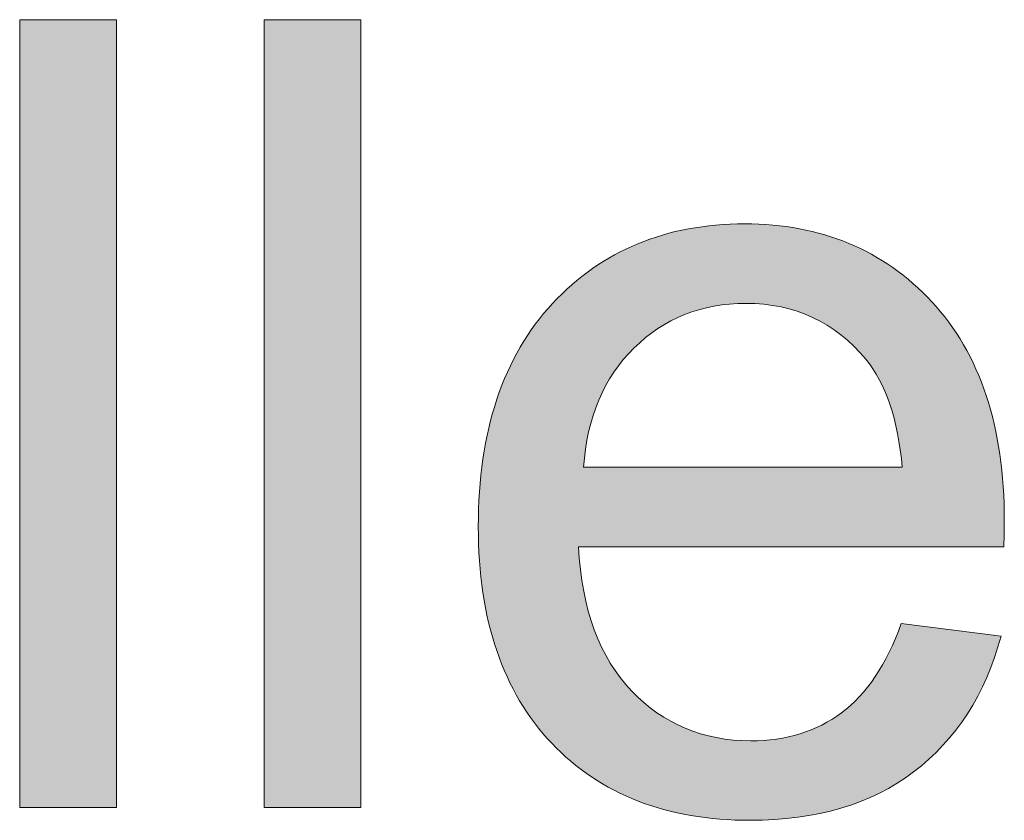
# Model space of a CAD drawing. Units: millimetres. Extents: x 0 to 677, y 2 to 379.
# Drawn here: x 79 to 86, y 46 to 52 of the extents above; entities that cross this region are included whole.
import ezdxf

# ---------------------------------------------------------------- set-up
doc = ezdxf.new("R2010")
doc.units = ezdxf.units.MM
doc.header["$MEASUREMENT"] = 0
doc.layers.add('Layer 1', color=7, linetype='Continuous', lineweight=0)

msp = doc.modelspace()

# ---------------------------------------------------------------- hatches: boundary and pattern name
at = {"layer": 'Layer 1', "true_color": 0xff0000, "transparency": 33554687}
h = msp.add_hatch(color=1, dxfattribs=at)
h.dxf.hatch_style = 2
h.paths.add_polyline_path([(78.5452, 45.6978), (78.5452, 51.9349), (79.311, 51.9349), (79.311, 45.6978)])
h = msp.add_hatch(color=1, dxfattribs=at)
h.dxf.hatch_style = 2
h.paths.add_polyline_path([(80.4804, 45.6978), (80.4804, 51.9349), (81.2462, 51.9349), (81.2462, 45.6978)])
h = msp.add_hatch(color=1, dxfattribs=at)
h.dxf.hatch_style = 2
edge = h.paths.add_edge_path()
edge.add_spline(control_points=[(83.0112, 48.3915), (83.0112, 48.3915), (85.5347, 48.3915), (85.5347, 48.3915), (85.5007, 48.7708), (85.4047, 49.0565), (85.2454, 49.2461), (85.0011, 49.5415), (84.6851, 49.6886), (84.2973, 49.6886), (83.9448, 49.6886), (83.6494, 49.5706), (83.4099, 49.3348), (83.1705, 49.1002), (83.038, 48.7854), (83.0112, 48.3915), (83.0112, 48.3915), (83.0112, 48.3915), (83.0112, 48.3915), (83.0112, 48.3915), (83.0112, 48.3915), (83.0112, 48.3915), (83.0112, 48.3915), (83.0112, 48.3915), (83.0112, 48.3915), (83.0112, 48.3915), (83.0112, 48.3915), (83.0112, 48.3915), (83.0112, 48.3915), (83.0112, 48.3915), (83.0112, 48.3915), (83.0112, 48.3915), (83.0112, 48.3915), (83.0112, 48.3915)], knot_values=[0, 0, 0, 0, 1, 1, 1, 2, 2, 2, 3, 3, 3, 4, 4, 4, 5, 5, 5, 6, 6, 6, 7, 7, 7, 8, 8, 8, 9, 9, 9, 10, 10, 10, 11, 11, 11, 11], degree=3, periodic=0)
edge = h.paths.add_edge_path()
edge.add_spline(control_points=[(85.5262, 47.1529), (85.5262, 47.1529), (86.3176, 47.0544), (86.3176, 47.0544), (86.1924, 46.5925), (85.9614, 46.2339), (85.6247, 45.9786), (85.2868, 45.7234), (84.8552, 45.5957), (84.3313, 45.5957), (83.6701, 45.5957), (83.1462, 45.7987), (82.7584, 46.206), (82.3718, 46.6132), (82.1773, 47.1845), (82.1773, 47.9187), (82.1773, 48.6784), (82.3743, 49.2692), (82.7657, 49.6886), (83.1571, 50.1079), (83.664, 50.3182), (84.2876, 50.3182), (84.8929, 50.3182), (85.3864, 50.1128), (85.7681, 49.7019), (86.1523, 49.2899), (86.3431, 48.7112), (86.3431, 47.9661), (86.3431, 47.9199), (86.3419, 47.8518), (86.3395, 47.7619), (86.3395, 47.7619), (82.9699, 47.7619), (82.9699, 47.7619), (82.9979, 47.2647), (83.1376, 46.8842), (83.3905, 46.6217), (83.6433, 46.3567), (83.9582, 46.2254), (84.335, 46.2254), (84.6158, 46.2254), (84.8552, 46.2996), (85.0534, 46.4466), (85.2527, 46.5937), (85.4095, 46.8295), (85.5262, 47.1529), (85.5262, 47.1529), (85.5262, 47.1529), (85.5262, 47.1529), (85.5262, 47.1529), (85.5262, 47.1529), (85.5262, 47.1529), (85.5262, 47.1529), (85.5262, 47.1529), (85.5262, 47.1529), (85.5262, 47.1529), (85.5262, 47.1529), (85.5262, 47.1529), (85.5262, 47.1529), (85.5262, 47.1529), (85.5262, 47.1529)], knot_values=[0, 0, 0, 0, 1, 1, 1, 2, 2, 2, 3, 3, 3, 4, 4, 4, 5, 5, 5, 6, 6, 6, 7, 7, 7, 8, 8, 8, 9, 9, 9, 10, 10, 10, 11, 11, 11, 12, 12, 12, 13, 13, 13, 14, 14, 14, 15, 15, 15, 16, 16, 16, 17, 17, 17, 18, 18, 18, 19, 19, 19, 20, 20, 20, 20], degree=3, periodic=0)
edge.add_line((85.5262, 47.1529), (85.5262, 47.1529))

# ---------------------------------------------------------------- linework, layer by layer
at = {"layer": 'Layer 1', "color": 1, "lineweight": 0, "true_color": 0xff0000}
for points in [[(78.5452, 45.6978), (78.5452, 51.9349), (79.311, 51.9349), (79.311, 45.6978)], [(78.5452, 45.6978), (78.5452, 51.9349), (79.311, 51.9349), (79.311, 45.6978)], [(78.5452, 45.6978), (78.5452, 51.9349), (79.311, 51.9349), (79.311, 45.6978)], [(78.5452, 45.6978), (78.5452, 51.9349), (79.311, 51.9349), (79.311, 45.6978)], [(78.5452, 45.6978), (78.5452, 51.9349), (79.311, 51.9349), (79.311, 45.6978)], [(78.5452, 45.6978), (78.5452, 51.9349), (79.311, 51.9349), (79.311, 45.6978)], [(78.5452, 45.6978), (78.5452, 51.9349), (79.311, 51.9349), (79.311, 45.6978)], [(78.5452, 45.6978), (78.5452, 51.9349), (79.311, 51.9349), (79.311, 45.6978)], [(78.5452, 45.6978), (78.5452, 51.9349), (79.311, 51.9349), (79.311, 45.6978)], [(78.5452, 45.6978), (78.5452, 51.9349), (79.311, 51.9349), (79.311, 45.6978)], [(78.5452, 45.6978), (78.5452, 51.9349), (79.311, 51.9349), (79.311, 45.6978)], [(80.4804, 45.6978), (80.4804, 51.9349), (81.2462, 51.9349), (81.2462, 45.6978)], [(80.4804, 45.6978), (80.4804, 51.9349), (81.2462, 51.9349), (81.2462, 45.6978)], [(80.4804, 45.6978), (80.4804, 51.9349), (81.2462, 51.9349), (81.2462, 45.6978)], [(80.4804, 45.6978), (80.4804, 51.9349), (81.2462, 51.9349), (81.2462, 45.6978)], [(80.4804, 45.6978), (80.4804, 51.9349), (81.2462, 51.9349), (81.2462, 45.6978)], [(80.4804, 45.6978), (80.4804, 51.9349), (81.2462, 51.9349), (81.2462, 45.6978)], [(80.4804, 45.6978), (80.4804, 51.9349), (81.2462, 51.9349), (81.2462, 45.6978)], [(80.4804, 45.6978), (80.4804, 51.9349), (81.2462, 51.9349), (81.2462, 45.6978)], [(80.4804, 45.6978), (80.4804, 51.9349), (81.2462, 51.9349), (81.2462, 45.6978)], [(80.4804, 45.6978), (80.4804, 51.9349), (81.2462, 51.9349), (81.2462, 45.6978)], [(80.4804, 45.6978), (80.4804, 51.9349), (81.2462, 51.9349), (81.2462, 45.6978)]]:
    msp.add_lwpolyline(points, close=True, dxfattribs=at)
at = {"layer": 'Layer 1', "color": 18, "lineweight": 0, "true_color": 0x000000}
for points in [[(78.5452, 45.6978), (78.5452, 51.9349), (79.311, 51.9349), (79.311, 45.6978)], [(80.4804, 45.6978), (80.4804, 51.9349), (81.2462, 51.9349), (81.2462, 45.6978)]]:
    msp.add_lwpolyline(points, close=True, dxfattribs=at)
at = {"layer": 'Layer 1'}
for points in [[(78.5452, 45.6978), (78.5452, 51.9349), (79.311, 51.9349), (79.311, 45.6978)], [(80.4804, 45.6978), (80.4804, 51.9349), (81.2462, 51.9349), (81.2462, 45.6978)]]:
    msp.add_lwpolyline(points, close=True, dxfattribs=at)
at = {"layer": 'Layer 1', "color": 1, "lineweight": 0, "true_color": 0xff0000}
for points, knots in [([(85.5262, 47.1529), (85.5262, 47.1529), (86.3176, 47.0544), (86.3176, 47.0544), (86.1924, 46.5925), (85.9614, 46.2339), (85.6247, 45.9786), (85.2868, 45.7234), (84.8552, 45.5957), (84.3313, 45.5957), (83.6701, 45.5957), (83.1462, 45.7987), (82.7584, 46.206), (82.3718, 46.6132), (82.1773, 47.1845), (82.1773, 47.9187), (82.1773, 48.6784), (82.3743, 49.2692), (82.7657, 49.6886), (83.1571, 50.1079), (83.664, 50.3182), (84.2876, 50.3182), (84.8929, 50.3182), (85.3864, 50.1128), (85.7681, 49.7019), (86.1523, 49.2899), (86.3431, 48.7112), (86.3431, 47.9661), (86.3431, 47.9199), (86.3419, 47.8518), (86.3395, 47.7619), (86.3395, 47.7619), (82.9699, 47.7619), (82.9699, 47.7619), (82.9979, 47.2647), (83.1376, 46.8842), (83.3905, 46.6217), (83.6433, 46.3567), (83.9582, 46.2254), (84.335, 46.2254), (84.6158, 46.2254), (84.8552, 46.2996), (85.0534, 46.4466), (85.2527, 46.5937), (85.4095, 46.8295), (85.5262, 47.1529)], [0, 0, 0, 0, 1, 1, 1, 2, 2, 2, 3, 3, 3, 4, 4, 4, 5, 5, 5, 6, 6, 6, 7, 7, 7, 8, 8, 8, 9, 9, 9, 10, 10, 10, 11, 11, 11, 12, 12, 12, 13, 13, 13, 14, 14, 14, 15, 15, 15, 15]), ([(85.5262, 47.1529), (85.5262, 47.1529), (86.3176, 47.0544), (86.3176, 47.0544), (86.1924, 46.5925), (85.9614, 46.2339), (85.6247, 45.9786), (85.2868, 45.7234), (84.8552, 45.5957), (84.3313, 45.5957), (83.6701, 45.5957), (83.1462, 45.7987), (82.7584, 46.206), (82.3718, 46.6132), (82.1773, 47.1845), (82.1773, 47.9187), (82.1773, 48.6784), (82.3743, 49.2692), (82.7657, 49.6886), (83.1571, 50.1079), (83.664, 50.3182), (84.2876, 50.3182), (84.8929, 50.3182), (85.3864, 50.1128), (85.7681, 49.7019), (86.1523, 49.2899), (86.3431, 48.7112), (86.3431, 47.9661), (86.3431, 47.9199), (86.3419, 47.8518), (86.3395, 47.7619), (86.3395, 47.7619), (82.9699, 47.7619), (82.9699, 47.7619), (82.9979, 47.2647), (83.1376, 46.8842), (83.3905, 46.6217), (83.6433, 46.3567), (83.9582, 46.2254), (84.335, 46.2254), (84.6158, 46.2254), (84.8552, 46.2996), (85.0534, 46.4466), (85.2527, 46.5937), (85.4095, 46.8295), (85.5262, 47.1529)], [0, 0, 0, 0, 1, 1, 1, 2, 2, 2, 3, 3, 3, 4, 4, 4, 5, 5, 5, 6, 6, 6, 7, 7, 7, 8, 8, 8, 9, 9, 9, 10, 10, 10, 11, 11, 11, 12, 12, 12, 13, 13, 13, 14, 14, 14, 15, 15, 15, 15]), ([(85.5262, 47.1529), (85.5262, 47.1529), (86.3176, 47.0544), (86.3176, 47.0544), (86.1924, 46.5925), (85.9614, 46.2339), (85.6247, 45.9786), (85.2868, 45.7234), (84.8552, 45.5957), (84.3313, 45.5957), (83.6701, 45.5957), (83.1462, 45.7987), (82.7584, 46.206), (82.3718, 46.6132), (82.1773, 47.1845), (82.1773, 47.9187), (82.1773, 48.6784), (82.3743, 49.2692), (82.7657, 49.6886), (83.1571, 50.1079), (83.664, 50.3182), (84.2876, 50.3182), (84.8929, 50.3182), (85.3864, 50.1128), (85.7681, 49.7019), (86.1523, 49.2899), (86.3431, 48.7112), (86.3431, 47.9661), (86.3431, 47.9199), (86.3419, 47.8518), (86.3395, 47.7619), (86.3395, 47.7619), (82.9699, 47.7619), (82.9699, 47.7619), (82.9979, 47.2647), (83.1376, 46.8842), (83.3905, 46.6217), (83.6433, 46.3567), (83.9582, 46.2254), (84.335, 46.2254), (84.6158, 46.2254), (84.8552, 46.2996), (85.0534, 46.4466), (85.2527, 46.5937), (85.4095, 46.8295), (85.5262, 47.1529)], [0, 0, 0, 0, 1, 1, 1, 2, 2, 2, 3, 3, 3, 4, 4, 4, 5, 5, 5, 6, 6, 6, 7, 7, 7, 8, 8, 8, 9, 9, 9, 10, 10, 10, 11, 11, 11, 12, 12, 12, 13, 13, 13, 14, 14, 14, 15, 15, 15, 15]), ([(85.5262, 47.1529), (85.5262, 47.1529), (86.3176, 47.0544), (86.3176, 47.0544), (86.1924, 46.5925), (85.9614, 46.2339), (85.6247, 45.9786), (85.2868, 45.7234), (84.8552, 45.5957), (84.3313, 45.5957), (83.6701, 45.5957), (83.1462, 45.7987), (82.7584, 46.206), (82.3718, 46.6132), (82.1773, 47.1845), (82.1773, 47.9187), (82.1773, 48.6784), (82.3743, 49.2692), (82.7657, 49.6886), (83.1571, 50.1079), (83.664, 50.3182), (84.2876, 50.3182), (84.8929, 50.3182), (85.3864, 50.1128), (85.7681, 49.7019), (86.1523, 49.2899), (86.3431, 48.7112), (86.3431, 47.9661), (86.3431, 47.9199), (86.3419, 47.8518), (86.3395, 47.7619), (86.3395, 47.7619), (82.9699, 47.7619), (82.9699, 47.7619), (82.9979, 47.2647), (83.1376, 46.8842), (83.3905, 46.6217), (83.6433, 46.3567), (83.9582, 46.2254), (84.335, 46.2254), (84.6158, 46.2254), (84.8552, 46.2996), (85.0534, 46.4466), (85.2527, 46.5937), (85.4095, 46.8295), (85.5262, 47.1529), (85.5262, 47.1529), (85.5262, 47.1529), (85.5262, 47.1529)], [0, 0, 0, 0, 1, 1, 1, 2, 2, 2, 3, 3, 3, 4, 4, 4, 5, 5, 5, 6, 6, 6, 7, 7, 7, 8, 8, 8, 9, 9, 9, 10, 10, 10, 11, 11, 11, 12, 12, 12, 13, 13, 13, 14, 14, 14, 15, 15, 15, 16, 16, 16, 16]), ([(85.5262, 47.1529), (85.5262, 47.1529), (86.3176, 47.0544), (86.3176, 47.0544), (86.1924, 46.5925), (85.9614, 46.2339), (85.6247, 45.9786), (85.2868, 45.7234), (84.8552, 45.5957), (84.3313, 45.5957), (83.6701, 45.5957), (83.1462, 45.7987), (82.7584, 46.206), (82.3718, 46.6132), (82.1773, 47.1845), (82.1773, 47.9187), (82.1773, 48.6784), (82.3743, 49.2692), (82.7657, 49.6886), (83.1571, 50.1079), (83.664, 50.3182), (84.2876, 50.3182), (84.8929, 50.3182), (85.3864, 50.1128), (85.7681, 49.7019), (86.1523, 49.2899), (86.3431, 48.7112), (86.3431, 47.9661), (86.3431, 47.9199), (86.3419, 47.8518), (86.3395, 47.7619), (86.3395, 47.7619), (82.9699, 47.7619), (82.9699, 47.7619), (82.9979, 47.2647), (83.1376, 46.8842), (83.3905, 46.6217), (83.6433, 46.3567), (83.9582, 46.2254), (84.335, 46.2254), (84.6158, 46.2254), (84.8552, 46.2996), (85.0534, 46.4466), (85.2527, 46.5937), (85.4095, 46.8295), (85.5262, 47.1529), (85.5262, 47.1529), (85.5262, 47.1529), (85.5262, 47.1529)], [0, 0, 0, 0, 1, 1, 1, 2, 2, 2, 3, 3, 3, 4, 4, 4, 5, 5, 5, 6, 6, 6, 7, 7, 7, 8, 8, 8, 9, 9, 9, 10, 10, 10, 11, 11, 11, 12, 12, 12, 13, 13, 13, 14, 14, 14, 15, 15, 15, 16, 16, 16, 16]), ([(85.5262, 47.1529), (85.5262, 47.1529), (86.3176, 47.0544), (86.3176, 47.0544), (86.1924, 46.5925), (85.9614, 46.2339), (85.6247, 45.9786), (85.2868, 45.7234), (84.8552, 45.5957), (84.3313, 45.5957), (83.6701, 45.5957), (83.1462, 45.7987), (82.7584, 46.206), (82.3718, 46.6132), (82.1773, 47.1845), (82.1773, 47.9187), (82.1773, 48.6784), (82.3743, 49.2692), (82.7657, 49.6886), (83.1571, 50.1079), (83.664, 50.3182), (84.2876, 50.3182), (84.8929, 50.3182), (85.3864, 50.1128), (85.7681, 49.7019), (86.1523, 49.2899), (86.3431, 48.7112), (86.3431, 47.9661), (86.3431, 47.9199), (86.3419, 47.8518), (86.3395, 47.7619), (86.3395, 47.7619), (82.9699, 47.7619), (82.9699, 47.7619), (82.9979, 47.2647), (83.1376, 46.8842), (83.3905, 46.6217), (83.6433, 46.3567), (83.9582, 46.2254), (84.335, 46.2254), (84.6158, 46.2254), (84.8552, 46.2996), (85.0534, 46.4466), (85.2527, 46.5937), (85.4095, 46.8295), (85.5262, 47.1529), (85.5262, 47.1529), (85.5262, 47.1529), (85.5262, 47.1529), (85.5262, 47.1529), (85.5262, 47.1529), (85.5262, 47.1529)], [0, 0, 0, 0, 1, 1, 1, 2, 2, 2, 3, 3, 3, 4, 4, 4, 5, 5, 5, 6, 6, 6, 7, 7, 7, 8, 8, 8, 9, 9, 9, 10, 10, 10, 11, 11, 11, 12, 12, 12, 13, 13, 13, 14, 14, 14, 15, 15, 15, 16, 16, 16, 17, 17, 17, 17]), ([(85.5262, 47.1529), (85.5262, 47.1529), (86.3176, 47.0544), (86.3176, 47.0544), (86.1924, 46.5925), (85.9614, 46.2339), (85.6247, 45.9786), (85.2868, 45.7234), (84.8552, 45.5957), (84.3313, 45.5957), (83.6701, 45.5957), (83.1462, 45.7987), (82.7584, 46.206), (82.3718, 46.6132), (82.1773, 47.1845), (82.1773, 47.9187), (82.1773, 48.6784), (82.3743, 49.2692), (82.7657, 49.6886), (83.1571, 50.1079), (83.664, 50.3182), (84.2876, 50.3182), (84.8929, 50.3182), (85.3864, 50.1128), (85.7681, 49.7019), (86.1523, 49.2899), (86.3431, 48.7112), (86.3431, 47.9661), (86.3431, 47.9199), (86.3419, 47.8518), (86.3395, 47.7619), (86.3395, 47.7619), (82.9699, 47.7619), (82.9699, 47.7619), (82.9979, 47.2647), (83.1376, 46.8842), (83.3905, 46.6217), (83.6433, 46.3567), (83.9582, 46.2254), (84.335, 46.2254), (84.6158, 46.2254), (84.8552, 46.2996), (85.0534, 46.4466), (85.2527, 46.5937), (85.4095, 46.8295), (85.5262, 47.1529), (85.5262, 47.1529), (85.5262, 47.1529), (85.5262, 47.1529), (85.5262, 47.1529), (85.5262, 47.1529), (85.5262, 47.1529)], [0, 0, 0, 0, 1, 1, 1, 2, 2, 2, 3, 3, 3, 4, 4, 4, 5, 5, 5, 6, 6, 6, 7, 7, 7, 8, 8, 8, 9, 9, 9, 10, 10, 10, 11, 11, 11, 12, 12, 12, 13, 13, 13, 14, 14, 14, 15, 15, 15, 16, 16, 16, 17, 17, 17, 17]), ([(85.5262, 47.1529), (85.5262, 47.1529), (86.3176, 47.0544), (86.3176, 47.0544), (86.1924, 46.5925), (85.9614, 46.2339), (85.6247, 45.9786), (85.2868, 45.7234), (84.8552, 45.5957), (84.3313, 45.5957), (83.6701, 45.5957), (83.1462, 45.7987), (82.7584, 46.206), (82.3718, 46.6132), (82.1773, 47.1845), (82.1773, 47.9187), (82.1773, 48.6784), (82.3743, 49.2692), (82.7657, 49.6886), (83.1571, 50.1079), (83.664, 50.3182), (84.2876, 50.3182), (84.8929, 50.3182), (85.3864, 50.1128), (85.7681, 49.7019), (86.1523, 49.2899), (86.3431, 48.7112), (86.3431, 47.9661), (86.3431, 47.9199), (86.3419, 47.8518), (86.3395, 47.7619), (86.3395, 47.7619), (82.9699, 47.7619), (82.9699, 47.7619), (82.9979, 47.2647), (83.1376, 46.8842), (83.3905, 46.6217), (83.6433, 46.3567), (83.9582, 46.2254), (84.335, 46.2254), (84.6158, 46.2254), (84.8552, 46.2996), (85.0534, 46.4466), (85.2527, 46.5937), (85.4095, 46.8295), (85.5262, 47.1529), (85.5262, 47.1529), (85.5262, 47.1529), (85.5262, 47.1529), (85.5262, 47.1529), (85.5262, 47.1529), (85.5262, 47.1529), (85.5262, 47.1529), (85.5262, 47.1529), (85.5262, 47.1529)], [0, 0, 0, 0, 1, 1, 1, 2, 2, 2, 3, 3, 3, 4, 4, 4, 5, 5, 5, 6, 6, 6, 7, 7, 7, 8, 8, 8, 9, 9, 9, 10, 10, 10, 11, 11, 11, 12, 12, 12, 13, 13, 13, 14, 14, 14, 15, 15, 15, 16, 16, 16, 17, 17, 17, 18, 18, 18, 18]), ([(85.5262, 47.1529), (85.5262, 47.1529), (86.3176, 47.0544), (86.3176, 47.0544), (86.1924, 46.5925), (85.9614, 46.2339), (85.6247, 45.9786), (85.2868, 45.7234), (84.8552, 45.5957), (84.3313, 45.5957), (83.6701, 45.5957), (83.1462, 45.7987), (82.7584, 46.206), (82.3718, 46.6132), (82.1773, 47.1845), (82.1773, 47.9187), (82.1773, 48.6784), (82.3743, 49.2692), (82.7657, 49.6886), (83.1571, 50.1079), (83.664, 50.3182), (84.2876, 50.3182), (84.8929, 50.3182), (85.3864, 50.1128), (85.7681, 49.7019), (86.1523, 49.2899), (86.3431, 48.7112), (86.3431, 47.9661), (86.3431, 47.9199), (86.3419, 47.8518), (86.3395, 47.7619), (86.3395, 47.7619), (82.9699, 47.7619), (82.9699, 47.7619), (82.9979, 47.2647), (83.1376, 46.8842), (83.3905, 46.6217), (83.6433, 46.3567), (83.9582, 46.2254), (84.335, 46.2254), (84.6158, 46.2254), (84.8552, 46.2996), (85.0534, 46.4466), (85.2527, 46.5937), (85.4095, 46.8295), (85.5262, 47.1529), (85.5262, 47.1529), (85.5262, 47.1529), (85.5262, 47.1529), (85.5262, 47.1529), (85.5262, 47.1529), (85.5262, 47.1529), (85.5262, 47.1529), (85.5262, 47.1529), (85.5262, 47.1529)], [0, 0, 0, 0, 1, 1, 1, 2, 2, 2, 3, 3, 3, 4, 4, 4, 5, 5, 5, 6, 6, 6, 7, 7, 7, 8, 8, 8, 9, 9, 9, 10, 10, 10, 11, 11, 11, 12, 12, 12, 13, 13, 13, 14, 14, 14, 15, 15, 15, 16, 16, 16, 17, 17, 17, 18, 18, 18, 18]), ([(85.5262, 47.1529), (85.5262, 47.1529), (86.3176, 47.0544), (86.3176, 47.0544), (86.1924, 46.5925), (85.9614, 46.2339), (85.6247, 45.9786), (85.2868, 45.7234), (84.8552, 45.5957), (84.3313, 45.5957), (83.6701, 45.5957), (83.1462, 45.7987), (82.7584, 46.206), (82.3718, 46.6132), (82.1773, 47.1845), (82.1773, 47.9187), (82.1773, 48.6784), (82.3743, 49.2692), (82.7657, 49.6886), (83.1571, 50.1079), (83.664, 50.3182), (84.2876, 50.3182), (84.8929, 50.3182), (85.3864, 50.1128), (85.7681, 49.7019), (86.1523, 49.2899), (86.3431, 48.7112), (86.3431, 47.9661), (86.3431, 47.9199), (86.3419, 47.8518), (86.3395, 47.7619), (86.3395, 47.7619), (82.9699, 47.7619), (82.9699, 47.7619), (82.9979, 47.2647), (83.1376, 46.8842), (83.3905, 46.6217), (83.6433, 46.3567), (83.9582, 46.2254), (84.335, 46.2254), (84.6158, 46.2254), (84.8552, 46.2996), (85.0534, 46.4466), (85.2527, 46.5937), (85.4095, 46.8295), (85.5262, 47.1529), (85.5262, 47.1529), (85.5262, 47.1529), (85.5262, 47.1529), (85.5262, 47.1529), (85.5262, 47.1529), (85.5262, 47.1529), (85.5262, 47.1529), (85.5262, 47.1529), (85.5262, 47.1529), (85.5262, 47.1529), (85.5262, 47.1529), (85.5262, 47.1529)], [0, 0, 0, 0, 1, 1, 1, 2, 2, 2, 3, 3, 3, 4, 4, 4, 5, 5, 5, 6, 6, 6, 7, 7, 7, 8, 8, 8, 9, 9, 9, 10, 10, 10, 11, 11, 11, 12, 12, 12, 13, 13, 13, 14, 14, 14, 15, 15, 15, 16, 16, 16, 17, 17, 17, 18, 18, 18, 19, 19, 19, 19]), ([(85.5262, 47.1529), (85.5262, 47.1529), (86.3176, 47.0544), (86.3176, 47.0544), (86.1924, 46.5925), (85.9614, 46.2339), (85.6247, 45.9786), (85.2868, 45.7234), (84.8552, 45.5957), (84.3313, 45.5957), (83.6701, 45.5957), (83.1462, 45.7987), (82.7584, 46.206), (82.3718, 46.6132), (82.1773, 47.1845), (82.1773, 47.9187), (82.1773, 48.6784), (82.3743, 49.2692), (82.7657, 49.6886), (83.1571, 50.1079), (83.664, 50.3182), (84.2876, 50.3182), (84.8929, 50.3182), (85.3864, 50.1128), (85.7681, 49.7019), (86.1523, 49.2899), (86.3431, 48.7112), (86.3431, 47.9661), (86.3431, 47.9199), (86.3419, 47.8518), (86.3395, 47.7619), (86.3395, 47.7619), (82.9699, 47.7619), (82.9699, 47.7619), (82.9979, 47.2647), (83.1376, 46.8842), (83.3905, 46.6217), (83.6433, 46.3567), (83.9582, 46.2254), (84.335, 46.2254), (84.6158, 46.2254), (84.8552, 46.2996), (85.0534, 46.4466), (85.2527, 46.5937), (85.4095, 46.8295), (85.5262, 47.1529), (85.5262, 47.1529), (85.5262, 47.1529), (85.5262, 47.1529), (85.5262, 47.1529), (85.5262, 47.1529), (85.5262, 47.1529), (85.5262, 47.1529), (85.5262, 47.1529), (85.5262, 47.1529), (85.5262, 47.1529), (85.5262, 47.1529), (85.5262, 47.1529)], [0, 0, 0, 0, 1, 1, 1, 2, 2, 2, 3, 3, 3, 4, 4, 4, 5, 5, 5, 6, 6, 6, 7, 7, 7, 8, 8, 8, 9, 9, 9, 10, 10, 10, 11, 11, 11, 12, 12, 12, 13, 13, 13, 14, 14, 14, 15, 15, 15, 16, 16, 16, 17, 17, 17, 18, 18, 18, 19, 19, 19, 19]), ([(83.0112, 48.3915), (83.0112, 48.3915), (85.5347, 48.3915), (85.5347, 48.3915), (85.5007, 48.7708), (85.4047, 49.0565), (85.2454, 49.2461), (85.0011, 49.5415), (84.6851, 49.6886), (84.2973, 49.6886), (83.9448, 49.6886), (83.6494, 49.5706), (83.4099, 49.3348), (83.1705, 49.1002), (83.038, 48.7854), (83.0112, 48.3915)], [0, 0, 0, 0, 1, 1, 1, 2, 2, 2, 3, 3, 3, 4, 4, 4, 5, 5, 5, 5]), ([(83.0112, 48.3915), (83.0112, 48.3915), (85.5347, 48.3915), (85.5347, 48.3915), (85.5007, 48.7708), (85.4047, 49.0565), (85.2454, 49.2461), (85.0011, 49.5415), (84.6851, 49.6886), (84.2973, 49.6886), (83.9448, 49.6886), (83.6494, 49.5706), (83.4099, 49.3348), (83.1705, 49.1002), (83.038, 48.7854), (83.0112, 48.3915)], [0, 0, 0, 0, 1, 1, 1, 2, 2, 2, 3, 3, 3, 4, 4, 4, 5, 5, 5, 5]), ([(83.0112, 48.3915), (83.0112, 48.3915), (85.5347, 48.3915), (85.5347, 48.3915), (85.5007, 48.7708), (85.4047, 49.0565), (85.2454, 49.2461), (85.0011, 49.5415), (84.6851, 49.6886), (84.2973, 49.6886), (83.9448, 49.6886), (83.6494, 49.5706), (83.4099, 49.3348), (83.1705, 49.1002), (83.038, 48.7854), (83.0112, 48.3915), (83.0112, 48.3915), (83.0112, 48.3915), (83.0112, 48.3915)], [0, 0, 0, 0, 1, 1, 1, 2, 2, 2, 3, 3, 3, 4, 4, 4, 5, 5, 5, 6, 6, 6, 6]), ([(83.0112, 48.3915), (83.0112, 48.3915), (85.5347, 48.3915), (85.5347, 48.3915), (85.5007, 48.7708), (85.4047, 49.0565), (85.2454, 49.2461), (85.0011, 49.5415), (84.6851, 49.6886), (84.2973, 49.6886), (83.9448, 49.6886), (83.6494, 49.5706), (83.4099, 49.3348), (83.1705, 49.1002), (83.038, 48.7854), (83.0112, 48.3915), (83.0112, 48.3915), (83.0112, 48.3915), (83.0112, 48.3915)], [0, 0, 0, 0, 1, 1, 1, 2, 2, 2, 3, 3, 3, 4, 4, 4, 5, 5, 5, 6, 6, 6, 6]), ([(83.0112, 48.3915), (83.0112, 48.3915), (85.5347, 48.3915), (85.5347, 48.3915), (85.5007, 48.7708), (85.4047, 49.0565), (85.2454, 49.2461), (85.0011, 49.5415), (84.6851, 49.6886), (84.2973, 49.6886), (83.9448, 49.6886), (83.6494, 49.5706), (83.4099, 49.3348), (83.1705, 49.1002), (83.038, 48.7854), (83.0112, 48.3915), (83.0112, 48.3915), (83.0112, 48.3915), (83.0112, 48.3915), (83.0112, 48.3915), (83.0112, 48.3915), (83.0112, 48.3915)], [0, 0, 0, 0, 1, 1, 1, 2, 2, 2, 3, 3, 3, 4, 4, 4, 5, 5, 5, 6, 6, 6, 7, 7, 7, 7]), ([(83.0112, 48.3915), (83.0112, 48.3915), (85.5347, 48.3915), (85.5347, 48.3915), (85.5007, 48.7708), (85.4047, 49.0565), (85.2454, 49.2461), (85.0011, 49.5415), (84.6851, 49.6886), (84.2973, 49.6886), (83.9448, 49.6886), (83.6494, 49.5706), (83.4099, 49.3348), (83.1705, 49.1002), (83.038, 48.7854), (83.0112, 48.3915), (83.0112, 48.3915), (83.0112, 48.3915), (83.0112, 48.3915), (83.0112, 48.3915), (83.0112, 48.3915), (83.0112, 48.3915)], [0, 0, 0, 0, 1, 1, 1, 2, 2, 2, 3, 3, 3, 4, 4, 4, 5, 5, 5, 6, 6, 6, 7, 7, 7, 7]), ([(83.0112, 48.3915), (83.0112, 48.3915), (85.5347, 48.3915), (85.5347, 48.3915), (85.5007, 48.7708), (85.4047, 49.0565), (85.2454, 49.2461), (85.0011, 49.5415), (84.6851, 49.6886), (84.2973, 49.6886), (83.9448, 49.6886), (83.6494, 49.5706), (83.4099, 49.3348), (83.1705, 49.1002), (83.038, 48.7854), (83.0112, 48.3915), (83.0112, 48.3915), (83.0112, 48.3915), (83.0112, 48.3915), (83.0112, 48.3915), (83.0112, 48.3915), (83.0112, 48.3915), (83.0112, 48.3915), (83.0112, 48.3915), (83.0112, 48.3915)], [0, 0, 0, 0, 1, 1, 1, 2, 2, 2, 3, 3, 3, 4, 4, 4, 5, 5, 5, 6, 6, 6, 7, 7, 7, 8, 8, 8, 8]), ([(83.0112, 48.3915), (83.0112, 48.3915), (85.5347, 48.3915), (85.5347, 48.3915), (85.5007, 48.7708), (85.4047, 49.0565), (85.2454, 49.2461), (85.0011, 49.5415), (84.6851, 49.6886), (84.2973, 49.6886), (83.9448, 49.6886), (83.6494, 49.5706), (83.4099, 49.3348), (83.1705, 49.1002), (83.038, 48.7854), (83.0112, 48.3915), (83.0112, 48.3915), (83.0112, 48.3915), (83.0112, 48.3915), (83.0112, 48.3915), (83.0112, 48.3915), (83.0112, 48.3915), (83.0112, 48.3915), (83.0112, 48.3915), (83.0112, 48.3915)], [0, 0, 0, 0, 1, 1, 1, 2, 2, 2, 3, 3, 3, 4, 4, 4, 5, 5, 5, 6, 6, 6, 7, 7, 7, 8, 8, 8, 8]), ([(83.0112, 48.3915), (83.0112, 48.3915), (85.5347, 48.3915), (85.5347, 48.3915), (85.5007, 48.7708), (85.4047, 49.0565), (85.2454, 49.2461), (85.0011, 49.5415), (84.6851, 49.6886), (84.2973, 49.6886), (83.9448, 49.6886), (83.6494, 49.5706), (83.4099, 49.3348), (83.1705, 49.1002), (83.038, 48.7854), (83.0112, 48.3915), (83.0112, 48.3915), (83.0112, 48.3915), (83.0112, 48.3915), (83.0112, 48.3915), (83.0112, 48.3915), (83.0112, 48.3915), (83.0112, 48.3915), (83.0112, 48.3915), (83.0112, 48.3915), (83.0112, 48.3915), (83.0112, 48.3915), (83.0112, 48.3915)], [0, 0, 0, 0, 1, 1, 1, 2, 2, 2, 3, 3, 3, 4, 4, 4, 5, 5, 5, 6, 6, 6, 7, 7, 7, 8, 8, 8, 9, 9, 9, 9]), ([(83.0112, 48.3915), (83.0112, 48.3915), (85.5347, 48.3915), (85.5347, 48.3915), (85.5007, 48.7708), (85.4047, 49.0565), (85.2454, 49.2461), (85.0011, 49.5415), (84.6851, 49.6886), (84.2973, 49.6886), (83.9448, 49.6886), (83.6494, 49.5706), (83.4099, 49.3348), (83.1705, 49.1002), (83.038, 48.7854), (83.0112, 48.3915), (83.0112, 48.3915), (83.0112, 48.3915), (83.0112, 48.3915), (83.0112, 48.3915), (83.0112, 48.3915), (83.0112, 48.3915), (83.0112, 48.3915), (83.0112, 48.3915), (83.0112, 48.3915), (83.0112, 48.3915), (83.0112, 48.3915), (83.0112, 48.3915)], [0, 0, 0, 0, 1, 1, 1, 2, 2, 2, 3, 3, 3, 4, 4, 4, 5, 5, 5, 6, 6, 6, 7, 7, 7, 8, 8, 8, 9, 9, 9, 9]), ([(83.0112, 48.3915), (83.0112, 48.3915), (85.5347, 48.3915), (85.5347, 48.3915), (85.5007, 48.7708), (85.4047, 49.0565), (85.2454, 49.2461), (85.0011, 49.5415), (84.6851, 49.6886), (84.2973, 49.6886), (83.9448, 49.6886), (83.6494, 49.5706), (83.4099, 49.3348), (83.1705, 49.1002), (83.038, 48.7854), (83.0112, 48.3915), (83.0112, 48.3915), (83.0112, 48.3915), (83.0112, 48.3915), (83.0112, 48.3915), (83.0112, 48.3915), (83.0112, 48.3915), (83.0112, 48.3915), (83.0112, 48.3915), (83.0112, 48.3915), (83.0112, 48.3915), (83.0112, 48.3915), (83.0112, 48.3915), (83.0112, 48.3915), (83.0112, 48.3915), (83.0112, 48.3915)], [0, 0, 0, 0, 1, 1, 1, 2, 2, 2, 3, 3, 3, 4, 4, 4, 5, 5, 5, 6, 6, 6, 7, 7, 7, 8, 8, 8, 9, 9, 9, 10, 10, 10, 10])]:
    msp.add_open_spline(points, degree=3, knots=knots, dxfattribs=at)
at = {"layer": 'Layer 1', "color": 18, "lineweight": 0, "true_color": 0x000000}
for points, knots in [([(85.5262, 47.1529), (85.5262, 47.1529), (86.3176, 47.0544), (86.3176, 47.0544), (86.1924, 46.5925), (85.9614, 46.2339), (85.6247, 45.9786), (85.2868, 45.7234), (84.8552, 45.5957), (84.3313, 45.5957), (83.6701, 45.5957), (83.1462, 45.7987), (82.7584, 46.206), (82.3718, 46.6132), (82.1773, 47.1845), (82.1773, 47.9187), (82.1773, 48.6784), (82.3743, 49.2692), (82.7657, 49.6886), (83.1571, 50.1079), (83.664, 50.3182), (84.2876, 50.3182), (84.8929, 50.3182), (85.3864, 50.1128), (85.7681, 49.7019), (86.1523, 49.2899), (86.3431, 48.7112), (86.3431, 47.9661), (86.3431, 47.9199), (86.3419, 47.8518), (86.3395, 47.7619), (86.3395, 47.7619), (82.9699, 47.7619), (82.9699, 47.7619), (82.9979, 47.2647), (83.1376, 46.8842), (83.3905, 46.6217), (83.6433, 46.3567), (83.9582, 46.2254), (84.335, 46.2254), (84.6158, 46.2254), (84.8552, 46.2996), (85.0534, 46.4466), (85.2527, 46.5937), (85.4095, 46.8295), (85.5262, 47.1529), (85.5262, 47.1529), (85.5262, 47.1529), (85.5262, 47.1529), (85.5262, 47.1529), (85.5262, 47.1529), (85.5262, 47.1529), (85.5262, 47.1529), (85.5262, 47.1529), (85.5262, 47.1529), (85.5262, 47.1529), (85.5262, 47.1529), (85.5262, 47.1529), (85.5262, 47.1529), (85.5262, 47.1529), (85.5262, 47.1529)], [0, 0, 0, 0, 1, 1, 1, 2, 2, 2, 3, 3, 3, 4, 4, 4, 5, 5, 5, 6, 6, 6, 7, 7, 7, 8, 8, 8, 9, 9, 9, 10, 10, 10, 11, 11, 11, 12, 12, 12, 13, 13, 13, 14, 14, 14, 15, 15, 15, 16, 16, 16, 17, 17, 17, 18, 18, 18, 19, 19, 19, 20, 20, 20, 20]), ([(83.0112, 48.3915), (83.0112, 48.3915), (85.5347, 48.3915), (85.5347, 48.3915), (85.5007, 48.7708), (85.4047, 49.0565), (85.2454, 49.2461), (85.0011, 49.5415), (84.6851, 49.6886), (84.2973, 49.6886), (83.9448, 49.6886), (83.6494, 49.5706), (83.4099, 49.3348), (83.1705, 49.1002), (83.038, 48.7854), (83.0112, 48.3915), (83.0112, 48.3915), (83.0112, 48.3915), (83.0112, 48.3915), (83.0112, 48.3915), (83.0112, 48.3915), (83.0112, 48.3915), (83.0112, 48.3915), (83.0112, 48.3915), (83.0112, 48.3915), (83.0112, 48.3915), (83.0112, 48.3915), (83.0112, 48.3915), (83.0112, 48.3915), (83.0112, 48.3915), (83.0112, 48.3915)], [0, 0, 0, 0, 1, 1, 1, 2, 2, 2, 3, 3, 3, 4, 4, 4, 5, 5, 5, 6, 6, 6, 7, 7, 7, 8, 8, 8, 9, 9, 9, 10, 10, 10, 10])]:
    msp.add_open_spline(points, degree=3, knots=knots, dxfattribs=at)
at = {"layer": 'Layer 1'}
for points, knots in [([(85.5262, 47.1529), (85.5262, 47.1529), (86.3176, 47.0544), (86.3176, 47.0544), (86.1924, 46.5925), (85.9614, 46.2339), (85.6247, 45.9786), (85.2868, 45.7234), (84.8552, 45.5957), (84.3313, 45.5957), (83.6701, 45.5957), (83.1462, 45.7987), (82.7584, 46.206), (82.3718, 46.6132), (82.1773, 47.1845), (82.1773, 47.9187), (82.1773, 48.6784), (82.3743, 49.2692), (82.7657, 49.6886), (83.1571, 50.1079), (83.664, 50.3182), (84.2876, 50.3182), (84.8929, 50.3182), (85.3864, 50.1128), (85.7681, 49.7019), (86.1523, 49.2899), (86.3431, 48.7112), (86.3431, 47.9661), (86.3431, 47.9199), (86.3419, 47.8518), (86.3395, 47.7619), (86.3395, 47.7619), (82.9699, 47.7619), (82.9699, 47.7619), (82.9979, 47.2647), (83.1376, 46.8842), (83.3905, 46.6217), (83.6433, 46.3567), (83.9582, 46.2254), (84.335, 46.2254), (84.6158, 46.2254), (84.8552, 46.2996), (85.0534, 46.4466), (85.2527, 46.5937), (85.4095, 46.8295), (85.5262, 47.1529), (85.5262, 47.1529), (85.5262, 47.1529), (85.5262, 47.1529), (85.5262, 47.1529), (85.5262, 47.1529), (85.5262, 47.1529), (85.5262, 47.1529), (85.5262, 47.1529), (85.5262, 47.1529), (85.5262, 47.1529), (85.5262, 47.1529), (85.5262, 47.1529), (85.5262, 47.1529), (85.5262, 47.1529), (85.5262, 47.1529)], [0, 0, 0, 0, 1, 1, 1, 2, 2, 2, 3, 3, 3, 4, 4, 4, 5, 5, 5, 6, 6, 6, 7, 7, 7, 8, 8, 8, 9, 9, 9, 10, 10, 10, 11, 11, 11, 12, 12, 12, 13, 13, 13, 14, 14, 14, 15, 15, 15, 16, 16, 16, 17, 17, 17, 18, 18, 18, 19, 19, 19, 20, 20, 20, 20]), ([(83.0112, 48.3915), (83.0112, 48.3915), (85.5347, 48.3915), (85.5347, 48.3915), (85.5007, 48.7708), (85.4047, 49.0565), (85.2454, 49.2461), (85.0011, 49.5415), (84.6851, 49.6886), (84.2973, 49.6886), (83.9448, 49.6886), (83.6494, 49.5706), (83.4099, 49.3348), (83.1705, 49.1002), (83.038, 48.7854), (83.0112, 48.3915), (83.0112, 48.3915), (83.0112, 48.3915), (83.0112, 48.3915), (83.0112, 48.3915), (83.0112, 48.3915), (83.0112, 48.3915), (83.0112, 48.3915), (83.0112, 48.3915), (83.0112, 48.3915), (83.0112, 48.3915), (83.0112, 48.3915), (83.0112, 48.3915), (83.0112, 48.3915), (83.0112, 48.3915), (83.0112, 48.3915), (83.0112, 48.3915), (83.0112, 48.3915), (83.0112, 48.3915)], [0, 0, 0, 0, 1, 1, 1, 2, 2, 2, 3, 3, 3, 4, 4, 4, 5, 5, 5, 6, 6, 6, 7, 7, 7, 8, 8, 8, 9, 9, 9, 10, 10, 10, 11, 11, 11, 11])]:
    msp.add_open_spline(points, degree=3, knots=knots, dxfattribs=at)

doc.saveas('drawing.dxf')
